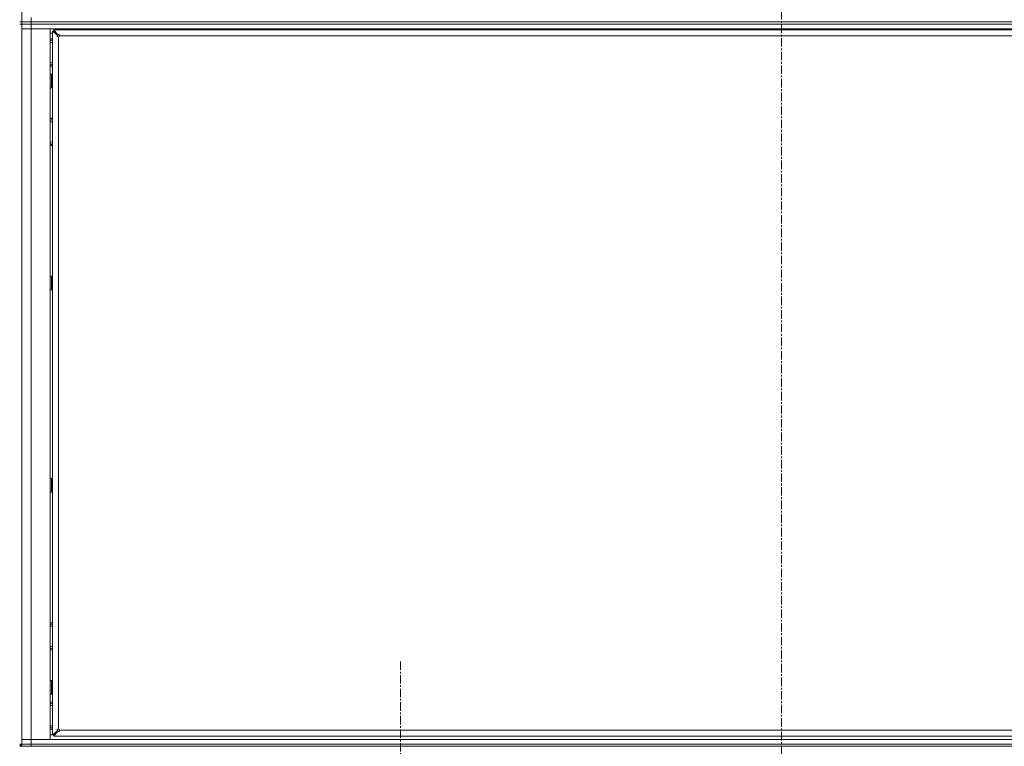
# Model space of a CAD drawing. Units: millimetres. Extents: x 0 to 29700, y -7 to 21000.
# Drawn here: x 22015 to 22883, y 13082 to 13723 of the extents above; entities that cross this region are included whole.
import ezdxf

# ---------------------------------------------------------------- set-up
doc = ezdxf.new("R2010")
doc.units = ezdxf.units.MM
doc.linetypes.add('K5LT_AXLED', pattern=[12, 7.5, -1.5, 1.5, -1.5])
doc.linetypes.add('K5LT_THIN', pattern=[0])
for name, color, linetype, true_color in [('OSI', 2, 'Continuous', 0xffff00), ('R', 1, 'Continuous', 0xff0000), ('WELDING', 7, 'Continuous', 0xffffff)]:
    doc.layers.add(name, color=color, linetype=linetype, true_color=true_color)

msp = doc.modelspace()

# ---------------------------------------------------------------- linework, layer by layer
at = {"layer": 'OSI', "color": 30, "linetype": 'K5LT_AXLED', "lineweight": 18, "true_color": 0xff8000}
for p, q in [((22686.64, 18002.85), (22686.64, 12954.85)), ((22350.64, 10761.49), (22350.64, 13157.15))]:
    msp.add_line(p, q, dxfattribs=at)
at = {"layer": 'R', "color": 7, "linetype": 'K5LT_THIN', "lineweight": 18}
for p, q in [((22016.64, 14356.15), (22016.64, 13721.15)), ((22024.64, 13721.15), (22024.64, 13725.15)), ((22014.64, 13721.15), (22016.64, 13721.15)), ((22014.64, 13719.15), (22016.64, 13719.15)), ((22016.64, 13719.15), (22016.64, 13721.15)), ((22016.64, 13721.15), (22024.64, 13721.15)), ((22024.64, 13721.15), (22016.64, 13721.15)), ((22016.64, 13719.15), (22016.64, 13084.15)), ((22016.64, 13719.15), (22024.64, 13719.15)), ((22024.64, 13719.15), (22016.64, 13719.15)), ((22024.64, 13715.15), (22016.64, 13715.15)), ((22016.64, 13715.15), (22024.64, 13715.15)), ((22024.64, 13721.15), (23348.64, 13721.15)), ((22024.64, 13719.15), (22024.64, 13721.15)), ((22024.64, 13721.15), (23348.64, 13721.15)), ((22024.64, 13719.15), (22024.64, 13715.15)), ((23348.64, 13719.15), (22024.64, 13719.15)), ((22024.64, 13719.15), (23348.64, 13719.15)), ((22024.64, 13715.15), (22024.64, 13088.15)), ((22024.64, 13715.15), (22041.64, 13715.15)), ((23348.64, 13715.15), (22024.64, 13715.15)), ((22041.64, 13715.15), (22041.64, 13088.15)), ((22043.64, 13712.95), (22043.64, 13092.35)), ((22043.64, 13712.95), (22044.84, 13712.95)), ((22047.97, 13709.62), (22043.64, 13712.95)), ((23328.44, 13714.15), (22044.84, 13714.15)), ((22044.84, 13714.15), (22048.17, 13709.82)), ((22044.84, 13712.95), (22044.84, 13714.15)), ((22048.17, 13709.62), (22044.84, 13712.95)), ((22044.84, 13712.95), (22048.17, 13709.62)), ((22116.64, 13715.15), (22116.64, 13714.15)), ((22140.64, 13715.15), (22140.64, 13714.15)), ((22339.84, 13715.15), (22339.84, 13714.15)), ((22363.84, 13715.15), (22363.84, 13714.15)), ((22563.04, 13715.15), (22563.04, 13714.15)), ((22587.04, 13715.15), (22587.04, 13714.15)), ((22786.24, 13715.15), (22786.24, 13714.15)), ((22810.24, 13715.15), (22810.24, 13714.15)), ((22043.64, 13711.15), (22041.64, 13711.15)), ((22041.64, 13704.25), (22043.14, 13705.12)), ((22047.97, 13709.62), (22048.17, 13709.62)), ((22048.17, 13709.82), (22048.17, 13709.62)), ((22048.84, 13707.95), (22048.84, 13097.35)), ((23323.44, 13708.95), (22049.84, 13708.95)), ((22043.14, 13683.18), (22041.64, 13684.04)), ((22043.64, 13683.47), (22043.14, 13683.18)), ((22041.64, 13675.15), (22042.56, 13675.15)), ((22042.56, 13675.15), (22043.14, 13674.15)), ((22042.56, 13675.15), (22042.56, 13663.15)), ((22043.14, 13674.15), (22043.14, 13664.15)), ((22041.64, 13663.15), (22042.56, 13663.15)), ((22042.56, 13663.15), (22043.14, 13664.15)), ((22041.64, 13634.25), (22043.14, 13635.12)), ((22043.14, 13613.18), (22041.64, 13614.04)), ((22043.64, 13613.47), (22043.14, 13613.18)), ((22041.64, 13496.81), (22042.56, 13496.81)), ((22042.56, 13496.81), (22043.14, 13495.81)), ((22042.56, 13496.81), (22042.56, 13484.81)), ((22043.14, 13495.81), (22043.14, 13485.81)), ((22041.64, 13484.81), (22042.56, 13484.81)), ((22042.56, 13484.81), (22043.14, 13485.81)), ((22041.64, 13318.48), (22042.56, 13318.48)), ((22042.56, 13318.48), (22043.14, 13317.48)), ((22042.56, 13318.48), (22042.56, 13306.48)), ((22043.14, 13317.48), (22043.14, 13307.48)), ((22041.64, 13306.48), (22042.56, 13306.48)), ((22042.56, 13306.48), (22043.14, 13307.48)), ((22041.64, 13189.25), (22043.14, 13190.12)), ((22043.14, 13168.18), (22041.64, 13169.04)), ((22043.64, 13168.47), (22043.14, 13168.18)), ((22041.64, 13140.15), (22042.56, 13140.15)), ((22042.56, 13140.15), (22043.14, 13139.15)), ((22042.56, 13140.15), (22042.56, 13128.15)), ((22043.14, 13139.15), (22043.14, 13129.15)), ((22041.64, 13128.15), (22042.56, 13128.15)), ((22042.56, 13128.15), (22043.14, 13129.15)), ((22041.64, 13119.25), (22043.14, 13120.12)), ((22043.14, 13098.18), (22041.64, 13099.04)), ((22043.64, 13098.47), (22043.14, 13098.18)), ((22049.84, 13096.35), (23323.44, 13096.35)), ((22016.64, 13088.15), (22024.64, 13088.15)), ((22024.64, 13088.15), (22016.64, 13088.15)), ((22024.64, 13084.15), (22024.64, 13088.15)), ((22041.64, 13088.15), (22024.64, 13088.15)), ((22024.64, 13088.15), (23348.64, 13088.15)), ((22041.64, 13092.15), (22044.84, 13092.15)), ((22043.64, 13092.35), (22047.97, 13095.68)), ((22044.84, 13092.35), (22043.64, 13092.35)), ((22044.84, 13092.35), (22048.17, 13095.68)), ((22048.17, 13095.68), (22044.84, 13092.35)), ((22048.17, 13095.48), (22044.84, 13091.15)), ((22044.84, 13091.15), (22044.84, 13092.35)), ((22044.84, 13091.15), (23328.44, 13091.15)), ((22047.97, 13095.68), (22048.17, 13095.68)), ((22048.17, 13095.48), (22048.17, 13095.68)), ((22014.64, 13084.15), (22016.64, 13084.15)), ((22014.64, 13083.15), (22016.64, 13083.15)), ((22016.64, 13082.15), (22014.64, 13082.15)), ((22024.64, 13084.15), (22016.64, 13084.15)), ((22016.64, 13082.15), (22016.64, 13084.15)), ((22016.64, 13084.15), (22024.64, 13084.15)), ((22024.64, 13082.15), (22016.64, 13082.15)), ((22024.64, 13084.15), (23348.64, 13084.15)), ((22024.64, 13084.15), (23348.64, 13084.15)), ((22024.64, 13082.15), (22024.64, 13084.15)), ((22024.64, 13082.15), (23348.64, 13082.15))]:
    msp.add_line(p, q, dxfattribs=at)
for centre, radius, start, end in [((22043.14, 13694.15), 12, 87.61198, 97.18076), ((22043.14, 13694.15), 11.83, 87.57699, 97.28649), ((22048.84, 13708.95), 1, 270, 0), ((22043.14, 13694.15), 8.97, 86.80549, 99.62375), ((22043.14, 13694.15), 8.97, 260.37625, 273.19451), ((22043.14, 13694.15), 11.83, 262.71351, 272.42301), ((22043.14, 13694.15), 12, 262.81924, 272.38802), ((22043.14, 13624.15), 12, 87.61198, 97.18076), ((22043.14, 13624.15), 11.83, 87.57699, 97.28649), ((22043.14, 13624.15), 8.97, 86.80549, 99.62375), ((22043.14, 13624.15), 8.97, 260.37625, 273.19451), ((22043.14, 13624.15), 11.83, 262.71351, 272.42301), ((22043.14, 13624.15), 12, 262.81924, 272.38802), ((22043.14, 13179.15), 12, 87.61198, 97.18076), ((22043.14, 13179.15), 11.83, 87.57699, 97.28649), ((22043.14, 13179.15), 8.97, 86.80549, 99.62375), ((22043.14, 13179.15), 8.97, 260.37625, 273.19451), ((22043.14, 13179.15), 11.83, 262.71351, 272.42301), ((22043.14, 13179.15), 12, 262.81924, 272.38802), ((22043.14, 13109.15), 12, 87.61198, 97.18076), ((22043.14, 13109.15), 11.83, 87.57699, 97.28649), ((22043.14, 13109.15), 8.97, 86.80549, 99.62375), ((22043.14, 13109.15), 8.97, 260.37625, 273.19451), ((22043.14, 13109.15), 11.83, 262.71351, 272.42301), ((22043.14, 13109.15), 12, 262.81924, 272.38802), ((22048.84, 13096.35), 1, 0, 90)]:
    msp.add_arc(centre, radius, start, end, dxfattribs=at)
at = {"layer": 'WELDING', "color": 7, "linetype": 'K5LT_THIN', "lineweight": 18}
for p, q in [((22043.14, 13705.12), (22043.64, 13704.83)), ((22043.14, 13635.12), (22043.64, 13634.83)), ((22043.14, 13190.12), (22043.64, 13189.83)), ((22043.14, 13120.12), (22043.64, 13119.83))]:
    msp.add_line(p, q, dxfattribs=at)
for points, knots in [([(22048.84, 13707.95), (22048.76, 13707.95), (22048.62, 13707.96), (22048.43, 13708), (22048.27, 13708.07), (22048.12, 13708.15), (22047.98, 13708.26), (22047.87, 13708.38), (22047.78, 13708.52), (22047.71, 13708.66), (22047.68, 13708.82), (22047.67, 13708.97), (22047.68, 13709.12), (22047.73, 13709.27), (22047.79, 13709.41), (22047.88, 13709.52), (22047.94, 13709.59), (22047.97, 13709.62)], [0, 0, 0, 0, 1.470866, 2.756302, 3.913126, 5.112062, 6.359704, 7.595701, 8.829867, 10.050416, 11.257472, 12.455125, 13.649414, 14.853025, 16.044355, 17.09644, 18, 18, 18, 18]), ([(22048.84, 13707.95), (22048.78, 13707.95), (22048.67, 13707.96), (22048.52, 13708.01), (22048.39, 13708.07), (22048.27, 13708.16), (22048.16, 13708.28), (22048.07, 13708.41), (22048, 13708.56), (22047.96, 13708.71), (22047.94, 13708.88), (22047.94, 13709.04), (22047.96, 13709.2), (22048.01, 13709.35), (22048.08, 13709.49), (22048.14, 13709.58), (22048.17, 13709.62)], [0, 0, 0, 0, 1.431968, 2.683968, 3.812303, 4.983484, 6.206496, 7.424194, 8.64762, 9.864829, 11.074261, 12.279315, 13.489232, 14.680729, 15.853079, 17, 17, 17, 17]), ([(22048.17, 13709.82), (22048.21, 13709.87), (22048.31, 13709.95), (22048.46, 13710.03), (22048.61, 13710.09), (22048.76, 13710.11), (22048.92, 13710.11), (22049.07, 13710.08), (22049.22, 13710.03), (22049.36, 13709.95), (22049.48, 13709.84), (22049.6, 13709.71), (22049.69, 13709.56), (22049.76, 13709.4), (22049.81, 13709.23), (22049.83, 13709.07), (22049.84, 13708.98), (22049.84, 13708.95)], [0, 0, 0, 0, 1.504505, 2.81434, 3.972756, 5.153591, 6.361741, 7.555487, 8.761047, 9.978755, 11.210245, 12.448996, 13.683637, 14.911265, 16.210718, 17.240384, 18, 18, 18, 18]), ([(22048.17, 13709.62), (22048.22, 13709.66), (22048.32, 13709.72), (22048.48, 13709.79), (22048.64, 13709.83), (22048.8, 13709.85), (22048.97, 13709.84), (22049.13, 13709.81), (22049.28, 13709.75), (22049.42, 13709.68), (22049.55, 13709.58), (22049.65, 13709.47), (22049.74, 13709.34), (22049.8, 13709.2), (22049.83, 13709.07), (22049.84, 13708.98), (22049.84, 13708.95)], [0, 0, 0, 0, 1.502176, 2.810833, 3.971347, 5.157416, 6.374463, 7.578465, 8.792784, 10.013189, 11.236206, 12.450171, 13.65881, 14.963383, 16.078753, 17, 17, 17, 17]), ([(22047.97, 13095.68), (22047.92, 13095.73), (22047.83, 13095.82), (22047.75, 13095.98), (22047.69, 13096.12), (22047.67, 13096.27), (22047.67, 13096.43), (22047.7, 13096.58), (22047.75, 13096.73), (22047.83, 13096.87), (22047.94, 13097), (22048.07, 13097.11), (22048.22, 13097.2), (22048.38, 13097.27), (22048.55, 13097.32), (22048.71, 13097.34), (22048.8, 13097.35), (22048.84, 13097.35)], [0, 0, 0, 0, 1.504505, 2.81434, 3.972756, 5.153591, 6.361741, 7.555487, 8.761047, 9.978755, 11.210245, 12.448996, 13.683637, 14.911265, 16.210718, 17.240384, 18, 18, 18, 18]), ([(22048.17, 13095.68), (22048.13, 13095.73), (22048.06, 13095.83), (22047.99, 13095.99), (22047.95, 13096.15), (22047.94, 13096.31), (22047.94, 13096.48), (22047.97, 13096.64), (22048.03, 13096.79), (22048.1, 13096.93), (22048.2, 13097.06), (22048.31, 13097.17), (22048.44, 13097.25), (22048.58, 13097.31), (22048.71, 13097.34), (22048.8, 13097.35), (22048.84, 13097.35)], [0, 0, 0, 0, 1.502176, 2.810833, 3.971347, 5.157416, 6.374463, 7.578465, 8.792784, 10.013189, 11.236206, 12.450171, 13.65881, 14.963383, 16.078753, 17, 17, 17, 17]), ([(22049.84, 13096.35), (22049.84, 13096.29), (22049.82, 13096.18), (22049.78, 13096.03), (22049.71, 13095.9), (22049.62, 13095.78), (22049.51, 13095.67), (22049.37, 13095.58), (22049.23, 13095.52), (22049.07, 13095.47), (22048.91, 13095.45), (22048.74, 13095.45), (22048.58, 13095.48), (22048.43, 13095.52), (22048.29, 13095.59), (22048.2, 13095.65), (22048.17, 13095.68)], [0, 0, 0, 0, 1.431968, 2.683968, 3.812303, 4.983484, 6.206496, 7.424194, 8.64762, 9.864829, 11.074261, 12.279315, 13.489232, 14.680729, 15.853079, 17, 17, 17, 17]), ([(22049.84, 13096.35), (22049.84, 13096.27), (22049.82, 13096.14), (22049.78, 13095.95), (22049.71, 13095.78), (22049.63, 13095.63), (22049.53, 13095.49), (22049.4, 13095.38), (22049.26, 13095.29), (22049.12, 13095.22), (22048.97, 13095.19), (22048.81, 13095.18), (22048.66, 13095.2), (22048.51, 13095.24), (22048.38, 13095.31), (22048.26, 13095.39), (22048.2, 13095.45), (22048.17, 13095.48)], [0, 0, 0, 0, 1.470867, 2.756302, 3.913126, 5.112062, 6.359704, 7.595701, 8.829867, 10.050416, 11.257472, 12.455125, 13.649414, 14.853025, 16.044355, 17.09644, 18, 18, 18, 18])]:
    msp.add_open_spline(points, degree=3, knots=knots, dxfattribs=at)

doc.saveas('drawing.dxf')
